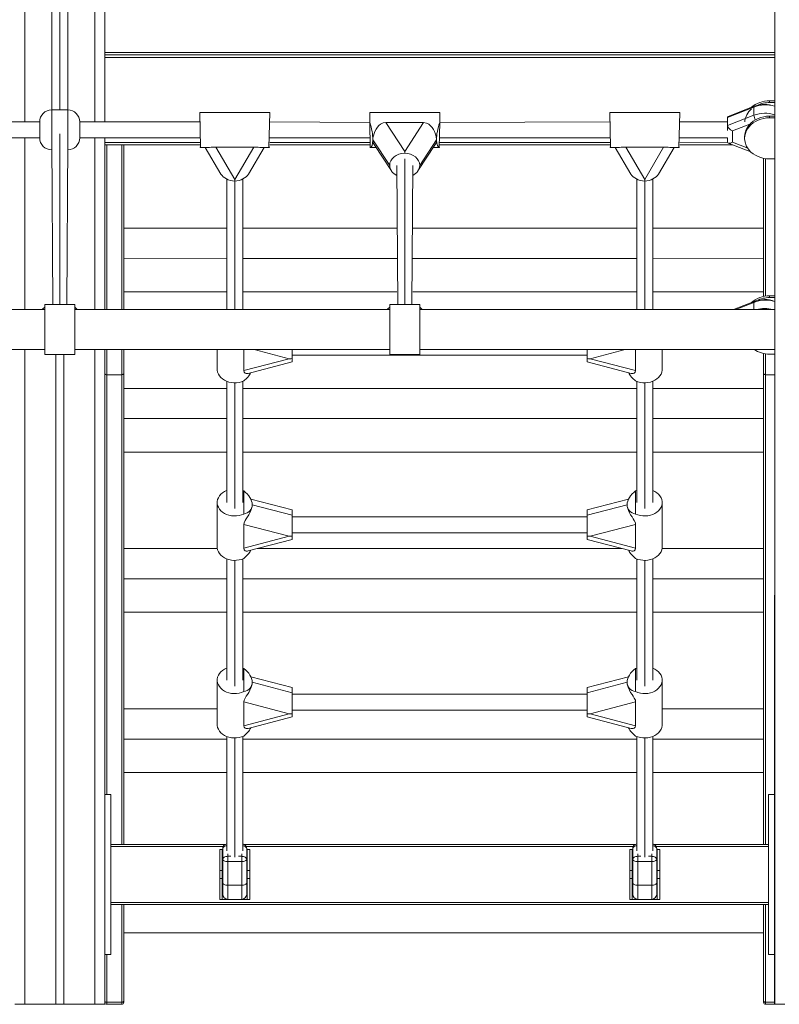
# Model space of a CAD drawing. Units: millimetres. Extents: x -3368 to 21295, y -8793 to 2871.
# Drawn here: x 11106 to 11865, y -611 to 374 of the extents above; entities that cross this region are included whole.
import ezdxf

# ---------------------------------------------------------------- set-up
doc = ezdxf.new("R2010")
doc.units = ezdxf.units.MM

msp = doc.modelspace()

# ---------------------------------------------------------------- linework, layer by layer
at = {"color": 7, "linetype": 'Continuous', "lineweight": 15}
for p, q in [((11860.93, 588.82), (11860.93, -611.18)), ((11190.79, 455.82), (11190.79, 271.82)), ((11137.79, 452.47), (11137.79, 283.82)), ((11153.79, 452.47), (11153.79, 283.82)), ((11860.93, 434.73), (11860.93, 292.92)), ((11860.79, 341.32), (11190.79, 341.32)), ((11860.79, 338.82), (11190.79, 338.82)), ((11860.79, 336.32), (11190.79, 336.32)), ((11840.06, 286.46), (11813.56, 276.1)), ((11840.39, 287.4), (11814.32, 277.21)), ((11840.06, 286.46), (11840.06, 278.51)), ((11855.79, 292.92), (11855.79, 291.22)), ((11855.79, 292.92), (11860.93, 292.92)), ((11860.93, 291.22), (11855.79, 291.22)), ((11153.79, 283.82), (11137.79, 283.82)), ((11355.79, 281.32), (11285.79, 281.32)), ((11285.79, 281.32), (11286.57, 246.32)), ((11355.79, 281.32), (11355, 246.32)), ((11525.79, 281.32), (11455.79, 281.32)), ((11455.79, 281.32), (11455.79, 271.05)), ((11525.79, 281.32), (11525.79, 271.05)), ((11765.79, 281.32), (11695.79, 281.32)), ((11695.79, 281.32), (11696.57, 246.32)), ((11765.79, 281.32), (11765, 246.32)), ((11813.56, 268.15), (11840.06, 278.51)), ((11813.56, 276.1), (11813.56, 268.15)), ((11855.79, 277.59), (11855.79, 275.89)), ((11860.93, 277.59), (11855.79, 277.59)), ((11855.79, 275.89), (11860.93, 275.89)), ((11125.79, 271.82), (10820.79, 271.82)), ((11125.79, 255.82), (11125.79, 271.82)), ((11285.79, 271.82), (11165.79, 271.82)), ((11165.79, 271.82), (11165.79, 255.82)), ((11455.79, 271.05), (11355.79, 271.82)), ((11456.13, 246.32), (11455.79, 271.05)), ((11471.8, 271.05), (11490.79, 242.21)), ((11509.77, 271.05), (11471.8, 271.05)), ((11490.79, 242.21), (11509.77, 271.05)), ((11525.79, 271.05), (11525.44, 246.32)), ((11695.79, 271.82), (11525.79, 271.05)), ((11813.56, 271.82), (11765.79, 271.82)), ((11813.56, 263.3), (11813.56, 268.15)), ((11818.56, 262.71), (11818.56, 251.45)), ((11830.79, 255.31), (11830.79, 257.01)), ((10820.79, 255.82), (11125.79, 255.82)), ((11137.79, 252.47), (11138.79, 89.04)), ((11153.79, 252.47), (11152.79, 89.04)), ((11165.79, 255.82), (11285.79, 255.82)), ((11190.79, 255.82), (11190.79, 84.04)), ((11285.79, 248.82), (11190.79, 248.82)), ((11209.79, 248.82), (11209.79, 165.51)), ((11286.57, 246.32), (11295.72, 246.32)), ((11291.33, 246.32), (11307.07, 219.61)), ((11339.77, 246.51), (11301.8, 246.51)), ((11301.8, 246.51), (11320.79, 214.29)), ((11320.79, 214.29), (11339.77, 246.51)), ((11334.5, 219.61), (11350.24, 246.32)), ((11345.85, 246.32), (11355, 246.32)), ((11355.79, 255.82), (11455.79, 255.82)), ((11455.79, 248.82), (11355.79, 248.82)), ((11456.13, 246.32), (11461.99, 246.32)), ((11475.79, 228.33), (11458.96, 253.88)), ((11460.18, 249.08), (11477.52, 222.74)), ((11504.05, 222.74), (11521.39, 249.08)), ((11522.61, 253.88), (11505.79, 228.33)), ((11519.58, 246.32), (11525.44, 246.32)), ((11525.79, 255.82), (11695.79, 255.82)), ((11695.79, 248.82), (11525.79, 248.82)), ((11696.57, 246.32), (11705.73, 246.32)), ((11701.33, 246.32), (11717.07, 219.61)), ((11711.8, 246.51), (11749.77, 246.51)), ((11730.79, 214.29), (11711.8, 246.51)), ((11749.77, 246.51), (11730.79, 214.29)), ((11744.5, 219.61), (11760.24, 246.32)), ((11755.85, 246.32), (11765, 246.32)), ((11765.79, 255.82), (11813.56, 255.82)), ((11818.82, 248.82), (11765.79, 248.82)), ((11813.56, 251.69), (11813.56, 255.82)), ((11814.32, 250.58), (11837.02, 241.71)), ((11490.79, 240.65), (11490.79, 242.21)), ((11482.79, 228.34), (11483.79, 89.04)), ((11498.79, 228.34), (11497.79, 89.04)), ((11849.79, 235.33), (11849.79, 165.51)), ((11855.79, 234.73), (11860.93, 234.73)), ((11860.93, 234.73), (11860.93, 97.69)), ((11312.79, 214.58), (11312.79, 84.04)), ((11320.79, 212.59), (11320.79, 214.29)), ((11328.79, 84.04), (11328.79, 214.58)), ((11722.79, 84.04), (11722.79, 214.58)), ((11730.79, 212.59), (11730.79, 214.29)), ((11738.79, 214.58), (11738.79, 84.04)), ((11312.79, 165.51), (11209.79, 165.51)), ((11209.79, 165.51), (11209.79, 135.51)), ((11482.79, 165.51), (11328.79, 165.51)), ((11722.79, 165.51), (11498.79, 165.51)), ((11849.79, 165.51), (11738.79, 165.51)), ((11849.79, 165.51), (11849.79, 135.51)), ((11209.79, 135.51), (11209.79, 84.04)), ((11312.79, 135.23), (11209.79, 135.51)), ((11312.79, 135.23), (11209.79, 135.51)), ((11209.79, 135.51), (11209.79, 135.51)), ((11482.79, 135.23), (11328.79, 135.23)), ((11482.79, 135.23), (11328.79, 135.23)), ((11722.79, 135.23), (11498.79, 135.23)), ((11722.79, 135.23), (11498.79, 135.23)), ((11849.79, 135.51), (11738.79, 135.23)), ((11849.79, 135.51), (11738.79, 135.23)), ((11849.79, 135.51), (11849.79, 135.51)), ((11849.79, 135.51), (11849.79, 97.09)), ((11312.79, 101.74), (11209.79, 101.74)), ((11312.79, 101.74), (11209.79, 101.74)), ((11482.79, 101.74), (11328.79, 101.74)), ((11482.79, 101.74), (11328.79, 101.74)), ((11722.79, 101.74), (11498.79, 101.74)), ((11722.79, 101.74), (11498.79, 101.74)), ((11849.79, 101.74), (11738.79, 101.74)), ((11849.79, 101.74), (11738.79, 101.74)), ((11160.79, 89.04), (11130.79, 89.04)), ((11130.79, 89.04), (11130.79, 39.04)), ((11152.79, 89.04), (11138.79, 89.04)), ((11160.79, 89.04), (11160.79, 39.04)), ((11505.79, 89.04), (11475.79, 89.04)), ((11475.79, 89.04), (11475.79, 39.04)), ((11497.79, 89.04), (11483.79, 89.04)), ((11505.79, 89.04), (11505.79, 39.04)), ((11840.39, 92.1), (11819.77, 84.04)), ((11855.79, 97.69), (11855.79, 95.99)), ((11855.79, 97.69), (11860.93, 97.69)), ((11860.93, 95.99), (11855.79, 95.99)), ((11130.79, 84.04), (10815.79, 84.04)), ((11475.79, 84.04), (11160.79, 84.04)), ((11860.93, 84.04), (11505.79, 84.04)), ((10815.79, 44.04), (11130.79, 44.04)), ((11160.79, 44.04), (11475.79, 44.04)), ((11190.79, 44.04), (11190.79, -442.45)), ((11209.79, 44.04), (11209.79, 19.79)), ((11303.29, 44.04), (11303.29, 24.25)), ((11329.8, 22.95), (11329.8, 44.04)), ((11378.29, 34.9), (11378.29, 44.04)), ((11505.79, 44.04), (11860.93, 44.04)), ((11673.29, 34.9), (11673.29, 44.04)), ((11721.77, 22.95), (11721.77, 44.04)), ((11748.29, 24.25), (11748.29, 44.04)), ((11849.79, 40.1), (11849.79, 19.79)), ((11855.79, 39.5), (11860.93, 39.5)), ((11860.93, 39.5), (11860.79, -442.45)), ((11130.79, 39.04), (11160.79, 39.04)), ((11138.79, 39.04), (11152.79, 39.04)), ((11141.79, 39.04), (11141.79, -611.18)), ((11149.79, 39.04), (11149.79, -611.18)), ((11375.31, 34.87), (11329.8, 22.95)), ((11334.22, 20.2), (11378.29, 31.73)), ((11378.29, 38.46), (11673.29, 38.46)), ((11378.29, 31.73), (11378.29, 34.9)), ((11475.79, 39.04), (11505.79, 39.04)), ((11483.79, 39.04), (11497.79, 39.04)), ((11673.29, 31.73), (11673.29, 34.9)), ((11673.29, 31.73), (11717.35, 20.2)), ((11676.26, 34.87), (11721.77, 22.95)), ((11209.79, 19.79), (11209.79, -451.18)), ((11849.79, 19.79), (11849.79, -451.18)), ((11192.79, 18.82), (11207.79, 18.82)), ((11312.79, 12.22), (11312.79, -109.02)), ((11328.79, -109.02), (11328.79, 12.22)), ((11722.79, -109.02), (11722.79, 12.22)), ((11738.79, 12.22), (11738.79, -109.02)), ((11860.79, 18.82), (11851.79, 18.82)), ((11312.79, 5.19), (11209.79, 5.19)), ((11722.79, 5.19), (11328.79, 5.19)), ((11849.79, 5.19), (11738.79, 5.19)), ((11312.79, -25.08), (11209.79, -25.08)), ((11312.79, -25.08), (11209.79, -25.08)), ((11722.79, -25.08), (11328.79, -25.08)), ((11722.79, -25.08), (11328.79, -25.08)), ((11849.79, -25.08), (11738.79, -25.08)), ((11849.79, -25.08), (11738.79, -25.08)), ((11312.79, -58.58), (11209.79, -58.58)), ((11312.79, -58.58), (11209.79, -58.58)), ((11722.79, -58.58), (11328.79, -58.58)), ((11722.79, -58.58), (11328.79, -58.58)), ((11849.79, -58.58), (11738.79, -58.58)), ((11849.79, -58.58), (11738.79, -58.58)), ((11329.8, -97.43), (11328.79, -97)), ((11329.8, -97.43), (11329.8, -120.62)), ((11721.77, -97.43), (11722.79, -97)), ((11721.77, -97.43), (11721.77, -120.62)), ((11378.29, -116.51), (11336.94, -105.68)), ((11714.64, -105.68), (11673.29, -116.51)), ((11303.29, -109.02), (11303.29, -153.45)), ((11338.29, -111.24), (11378.29, -121.72)), ((11378.29, -121.72), (11378.29, -116.51)), ((11713.29, -111.24), (11673.29, -121.72)), ((11673.29, -121.72), (11673.29, -116.51)), ((11748.29, -153.45), (11748.29, -109.02)), ((11378.29, -142.79), (11378.29, -121.72)), ((11673.29, -123.24), (11378.29, -123.24)), ((11673.29, -142.79), (11673.29, -121.72)), ((11329.8, -154.74), (11329.8, -130.91)), ((11329.8, -130.91), (11375.31, -142.83)), ((11721.77, -130.91), (11676.26, -142.83)), ((11721.77, -154.74), (11721.77, -130.91)), ((11375.31, -142.83), (11329.8, -154.74)), ((11334.22, -157.5), (11378.29, -145.96)), ((11378.29, -139.24), (11673.29, -139.24)), ((11378.29, -145.96), (11378.29, -142.79)), ((11673.29, -145.96), (11673.29, -142.79)), ((11673.29, -145.96), (11717.35, -157.5)), ((11676.26, -142.83), (11721.77, -154.74)), ((11303.42, -155.13), (11209.79, -155.13)), ((11708.29, -155.13), (11343.29, -155.13)), ((11849.79, -155.13), (11748.15, -155.13)), ((11312.79, -165.48), (11312.79, -286.72)), ((11328.79, -286.72), (11328.79, -165.48)), ((11722.79, -286.72), (11722.79, -165.48)), ((11738.79, -165.48), (11738.79, -286.72)), ((11312.79, -185.4), (11209.79, -185.4)), ((11312.79, -185.4), (11209.79, -185.4)), ((11722.79, -185.4), (11328.79, -185.4)), ((11722.79, -185.4), (11328.79, -185.4)), ((11849.79, -185.4), (11738.79, -185.4)), ((11849.79, -185.4), (11738.79, -185.4)), ((11312.79, -218.89), (11209.79, -218.89)), ((11312.79, -218.89), (11209.79, -218.89)), ((11722.79, -218.89), (11328.79, -218.89)), ((11722.79, -218.89), (11328.79, -218.89)), ((11849.79, -218.89), (11738.79, -218.89)), ((11849.79, -218.89), (11738.79, -218.89)), ((11329.8, -275.13), (11328.79, -274.69)), ((11329.8, -275.13), (11329.8, -298.31)), ((11721.77, -275.13), (11722.79, -274.69)), ((11721.77, -275.13), (11721.77, -298.31)), ((11378.29, -294.2), (11336.94, -283.38)), ((11714.64, -283.38), (11673.29, -294.2)), ((11303.29, -286.72), (11303.29, -331.14)), ((11338.29, -288.94), (11378.29, -299.41)), ((11378.29, -299.41), (11378.29, -294.2)), ((11713.29, -288.94), (11673.29, -299.41)), ((11673.29, -299.41), (11673.29, -294.2)), ((11748.29, -331.14), (11748.29, -286.72)), ((11378.29, -320.49), (11378.29, -299.41)), ((11673.29, -300.93), (11378.29, -300.93)), ((11673.29, -320.49), (11673.29, -299.41)), ((11329.8, -332.44), (11329.8, -308.61)), ((11329.8, -308.61), (11375.31, -320.52)), ((11721.77, -308.61), (11676.26, -320.52)), ((11721.77, -332.44), (11721.77, -308.61)), ((11303.29, -315.44), (11209.79, -315.44)), ((11375.31, -320.52), (11329.8, -332.44)), ((11334.22, -335.19), (11378.29, -323.66)), ((11378.29, -316.93), (11673.29, -316.93)), ((11378.29, -323.66), (11378.29, -320.49)), ((11673.29, -323.66), (11673.29, -320.49)), ((11673.29, -323.66), (11717.35, -335.19)), ((11676.26, -320.52), (11721.77, -332.44)), ((11849.79, -315.44), (11748.29, -315.44)), ((11312.79, -343.17), (11312.79, -457.62)), ((11328.79, -457.62), (11328.79, -343.17)), ((11722.79, -457.62), (11722.79, -343.17)), ((11738.79, -343.17), (11738.79, -457.62)), ((11312.79, -345.72), (11209.79, -345.72)), ((11312.79, -345.72), (11209.79, -345.72)), ((11722.79, -345.72), (11328.79, -345.72)), ((11722.79, -345.72), (11328.79, -345.72)), ((11849.79, -345.72), (11738.79, -345.72)), ((11849.79, -345.72), (11738.79, -345.72)), ((11312.79, -379.21), (11209.79, -379.21)), ((11312.79, -379.21), (11209.79, -379.21)), ((11722.79, -379.21), (11328.79, -379.21)), ((11722.79, -379.21), (11328.79, -379.21)), ((11849.79, -379.21), (11738.79, -379.21)), ((11849.79, -379.21), (11738.79, -379.21)), ((11196.79, -401.18), (11190.79, -401.18)), ((11196.79, -401.18), (11196.79, -561.18)), ((11860.79, -401.18), (11854.79, -401.18)), ((11854.79, -401.18), (11854.79, -561.18)), ((11190.79, -442.45), (11190.79, -519.91)), ((11860.79, -442.45), (11860.79, -519.91)), ((11196.79, -451.18), (11311.42, -451.18)), ((11330.15, -451.18), (11721.42, -451.18)), ((11740.15, -451.18), (11854.79, -451.18)), ((11305.79, -456.18), (11308.24, -456.18)), ((11305.79, -477.18), (11305.79, -456.18)), ((11308.24, -456.18), (11308.24, -477.18)), ((11308.79, -456.18), (11308.24, -456.18)), ((11308.79, -466.21), (11308.79, -455.58)), ((11313.79, -463.07), (11313.79, -468.37)), ((11327.79, -463.07), (11327.79, -468.37)), ((11332.79, -455.58), (11332.79, -466.21)), ((11333.24, -456.18), (11332.79, -456.18)), ((11333.24, -456.18), (11335.79, -456.18)), ((11333.24, -477.18), (11333.24, -456.18)), ((11335.79, -456.18), (11335.79, -477.18)), ((11718.33, -456.18), (11715.79, -456.18)), ((11715.79, -456.18), (11715.79, -477.18)), ((11718.33, -477.18), (11718.33, -456.18)), ((11718.33, -456.18), (11718.79, -456.18)), ((11718.79, -455.58), (11718.79, -466.21)), ((11723.79, -463.07), (11723.79, -468.37)), ((11737.79, -463.07), (11737.79, -468.37)), ((11742.79, -466.21), (11742.79, -455.58)), ((11742.79, -456.18), (11743.33, -456.18)), ((11745.79, -456.18), (11743.33, -456.18)), ((11743.33, -456.18), (11743.33, -477.18)), ((11745.79, -477.18), (11745.79, -456.18)), ((11308.79, -489.82), (11308.79, -466.21)), ((11327.79, -468.37), (11313.79, -468.37)), ((11313.79, -468.37), (11313.79, -491.98)), ((11327.79, -491.98), (11327.79, -468.37)), ((11332.79, -466.21), (11332.79, -489.82)), ((11718.79, -466.21), (11718.79, -489.82)), ((11723.79, -468.37), (11737.79, -468.37)), ((11723.79, -491.98), (11723.79, -468.37)), ((11737.79, -468.37), (11737.79, -491.98)), ((11742.79, -489.82), (11742.79, -466.21)), ((11305.79, -477.18), (11308.24, -477.18)), ((11305.79, -485.18), (11305.79, -477.18)), ((11308.24, -477.18), (11308.24, -485.18)), ((11333.24, -485.18), (11333.24, -477.18)), ((11333.24, -477.18), (11335.79, -477.18)), ((11335.79, -477.18), (11335.79, -485.18)), ((11718.33, -477.18), (11715.79, -477.18)), ((11715.79, -477.18), (11715.79, -485.18)), ((11718.33, -485.18), (11718.33, -477.18)), ((11745.79, -477.18), (11743.33, -477.18)), ((11743.33, -477.18), (11743.33, -485.18)), ((11745.79, -485.18), (11745.79, -477.18)), ((11308.24, -485.18), (11305.79, -485.18)), ((11305.79, -506.18), (11305.79, -485.18)), ((11308.24, -485.18), (11308.24, -506.18)), ((11308.79, -501.18), (11308.79, -489.82)), ((11327.79, -491.98), (11313.79, -491.98)), ((11332.79, -489.82), (11332.79, -501.18)), ((11335.79, -485.18), (11333.24, -485.18)), ((11333.24, -506.18), (11333.24, -485.18)), ((11335.79, -485.18), (11335.79, -506.18)), ((11715.79, -485.18), (11718.33, -485.18)), ((11715.79, -485.18), (11715.79, -506.18)), ((11718.33, -506.18), (11718.33, -485.18)), ((11718.79, -489.82), (11718.79, -501.18)), ((11723.79, -491.98), (11737.79, -491.98)), ((11742.79, -501.18), (11742.79, -489.82)), ((11743.33, -485.18), (11745.79, -485.18)), ((11743.33, -485.18), (11743.33, -506.18)), ((11745.79, -506.18), (11745.79, -485.18)), ((11854.79, -511.18), (11196.79, -511.18)), ((11209.79, -511.18), (11209.79, -607.98)), ((11308.24, -506.18), (11305.79, -506.18)), ((11308.24, -506.18), (11313.79, -506.18)), ((11313.79, -506.18), (11327.79, -506.18)), ((11327.79, -506.18), (11333.24, -506.18)), ((11335.79, -506.18), (11333.24, -506.18)), ((11715.79, -506.18), (11718.33, -506.18)), ((11723.79, -506.18), (11718.33, -506.18)), ((11723.79, -506.18), (11737.79, -506.18)), ((11743.33, -506.18), (11737.79, -506.18)), ((11743.33, -506.18), (11745.79, -506.18)), ((11849.79, -511.18), (11849.79, -607.98)), ((11190.79, -519.91), (11190.79, -611.18)), ((11860.79, -519.91), (11860.79, -611.18)), ((11849.79, -539.53), (11209.79, -539.53)), ((11849.79, -539.53), (11209.79, -539.53)), ((11190.79, -561.18), (11196.79, -561.18)), ((11854.79, -561.18), (11860.79, -561.18)), ((11192.79, -609.19), (11207.79, -609.19)), ((11192.79, -609.19), (11192.79, -611.18)), ((11207.79, -611.18), (11207.79, -609.19)), ((11209.79, -607.98), (11209.79, -609.18)), ((11849.79, -607.98), (11849.79, -609.18)), ((11851.79, -611.18), (11851.79, -609.19)), ((11100.79, -611.18), (11110.79, -611.18)), ((11110.79, -611.18), (11141.79, -611.18)), ((11141.79, -611.18), (11149.79, -611.18)), ((11149.79, -611.18), (11180.79, -611.18)), ((11180.79, -611.18), (11190.79, -611.18)), ((11192.79, -611.18), (11207.79, -611.18)), ((11860.79, -611.18), (11851.79, -611.18)), ((11860.79, -611.18), (11860.93, -611.18)), ((11860.93, -611.18), (11870.93, -611.18))]:
    msp.add_line(p, q, dxfattribs=at)
at = {"color": 8, "linetype": 'Continuous', "lineweight": 15}
for p, q in [((11110.79, 455.82), (11110.79, 271.82)), ((11145.79, 283.82), (11145.79, 460)), ((11180.79, 455.82), (11180.79, 271.82)), ((11137.79, 283.82), (11137.79, 252.47)), ((11153.79, 252.47), (11153.79, 283.82)), ((11835.91, 269.49), (11818.56, 262.71)), ((11145.79, 89.04), (11145.79, 260)), ((11110.79, 255.82), (11110.79, 84.04)), ((11180.79, 255.82), (11180.79, 84.04)), ((11285.79, 251.32), (11190.79, 251.32)), ((11192.79, 248.82), (11192.79, 84.04)), ((11207.79, 84.04), (11207.79, 248.82)), ((11455.79, 251.32), (11355.79, 251.32)), ((11695.79, 251.32), (11525.79, 251.32)), ((11813.56, 251.69), (11765.79, 251.32)), ((11818.56, 251.45), (11833.81, 245.49)), ((11490.79, 89.04), (11490.79, 234.92)), ((11851.79, 97.43), (11851.79, 234.99)), ((11320.79, 84.04), (11320.79, 212.59)), ((11730.79, 84.04), (11730.79, 212.59)), ((11840.06, 91.16), (11821.85, 84.04)), ((11840.06, 91.16), (11840.06, 84.04)), ((11110.79, 44.04), (11110.79, -611.18)), ((11180.79, 44.04), (11180.79, -611.18)), ((11192.79, 44.04), (11192.79, 18.82)), ((11207.79, 18.82), (11207.79, 44.04)), ((11340.28, 44.04), (11375.31, 34.87)), ((11711.29, 44.04), (11676.26, 34.87)), ((11851.79, 18.82), (11851.79, 39.76)), ((11192.79, 18.82), (11192.79, -401.18)), ((11207.79, -451.18), (11207.79, 18.82)), ((11320.79, -115.21), (11320.79, 10.72)), ((11730.79, -115.21), (11730.79, 10.72)), ((11851.79, -451.18), (11851.79, 18.82)), ((11320.79, -292.9), (11320.79, -166.97)), ((11730.79, -292.9), (11730.79, -166.97)), ((11320.79, -463.82), (11320.79, -344.67)), ((11730.79, -463.82), (11730.79, -344.67)), ((11309.4, -453.18), (11196.79, -453.18)), ((11719.4, -453.18), (11332.17, -453.18)), ((11854.79, -453.18), (11742.17, -453.18)), ((11313.79, -460.56), (11313.79, -463.07)), ((11313.79, -463.07), (11317.09, -463.07)), ((11324.48, -463.07), (11327.79, -463.07)), ((11327.79, -463.07), (11327.79, -460.56)), ((11723.79, -463.07), (11723.79, -460.56)), ((11727.09, -463.07), (11723.79, -463.07)), ((11737.79, -463.07), (11734.48, -463.07)), ((11737.79, -460.56), (11737.79, -463.07)), ((11313.79, -491.98), (11313.79, -506.18)), ((11327.79, -506.18), (11327.79, -491.98)), ((11723.79, -506.18), (11723.79, -491.98)), ((11737.79, -491.98), (11737.79, -506.18)), ((11196.79, -509.18), (11854.79, -509.18)), ((11207.79, -609.19), (11207.79, -511.18)), ((11851.79, -609.19), (11851.79, -511.18)), ((11192.79, -561.18), (11192.79, -609.19)), ((11860.79, -609.19), (11851.79, -609.19))]:
    msp.add_line(p, q, dxfattribs=at)
at = {"color": 7, "linetype": 'Continuous', "lineweight": 15, "flags": 128}
for points in [[(11830.79, 257.01), (11830.97, 259.49), (11831.51, 261.93), (11832.41, 264.31), (11833.65, 266.57), (11835.21, 268.7), (11837.07, 270.66), (11839.21, 272.41), (11841.58, 273.95), (11844.17, 275.23), (11846.92, 276.25), (11849.8, 276.99), (11852.77, 277.44), (11855.79, 277.59)], [(11855.79, 275.89), (11852.77, 275.74), (11849.8, 275.29), (11846.92, 274.55), (11844.17, 273.53), (11841.58, 272.24), (11839.21, 270.71), (11837.07, 268.95), (11835.21, 267), (11833.65, 264.87), (11832.41, 262.6), (11831.51, 260.23), (11830.97, 257.79), (11830.79, 255.31)], [(11458.96, 253.88), (11459.1, 255.88), (11459.49, 257.99), (11460.14, 260.14), (11461.02, 262.27), (11462.19, 264.44), (11463.59, 266.47), (11465.06, 268.11), (11466.76, 269.49), (11469.41, 270.73), (11471.8, 271.05)], [(11509.77, 271.05), (11512.5, 270.63), (11514.93, 269.41), (11516.65, 267.97), (11518.13, 266.28), (11519.47, 264.31), (11520.58, 262.2), (11521.59, 259.68), (11522.27, 257.15), (11522.61, 253.88)], [(11830.79, 255.31), (11830.97, 252.83), (11831.51, 250.38), (11832.41, 248.01), (11833.65, 245.74), (11835.21, 243.62), (11837.07, 241.66), (11839.21, 239.9), (11841.58, 238.37), (11844.17, 237.08), (11846.92, 236.06), (11849.8, 235.32), (11852.77, 234.88), (11855.79, 234.73)], [(11190.79, 19.79), (11190.79, 19.79), (11190.89, 19.49), (11191.19, 19.21), (11191.63, 19), (11192.17, 18.87), (11192.79, 18.82)], [(11207.79, 18.82), (11208.4, 18.87), (11208.94, 19), (11209.38, 19.21), (11209.68, 19.49), (11209.79, 19.79), (11209.79, 19.79)], [(11303.29, 24.25), (11303.33, 23.27), (11303.7, 21.32), (11304.43, 19.43), (11305.51, 17.65), (11306.91, 16.01), (11308.61, 14.54), (11310.56, 13.27), (11312.73, 12.24), (11315.07, 11.47), (11317.53, 10.96), (11320.06, 10.74), (11322.61, 10.8), (11325.11, 11.14), (11327.53, 11.77), (11329.8, 12.66)], [(11329.8, 22.95), (11330.19, 21.4), (11331.28, 20.42), (11332.4, 20.08), (11333.63, 20.08), (11334.22, 20.2)], [(11721.77, 22.95), (11721.38, 21.4), (11720.3, 20.42), (11719.17, 20.08), (11717.95, 20.08), (11717.35, 20.2)], [(11748.29, 24.25), (11748.24, 23.27), (11747.87, 21.32), (11747.14, 19.43), (11746.06, 17.65), (11744.66, 16.01), (11742.97, 14.54), (11741.01, 13.27), (11738.84, 12.24), (11736.5, 11.47), (11734.04, 10.96), (11731.51, 10.74), (11728.97, 10.8), (11726.46, 11.14), (11724.04, 11.77), (11721.77, 12.66)], [(11851.79, 18.82), (11851.17, 18.87), (11850.63, 19), (11850.19, 19.21), (11849.89, 19.49), (11849.79, 19.79), (11849.79, 19.79)], [(11312.79, -97), (11312.73, -97.02), (11310.56, -98.05), (11308.61, -99.31), (11306.91, -100.78), (11305.51, -102.42), (11304.43, -104.21), (11303.7, -106.09), (11303.33, -108.04), (11303.33, -110.01), (11303.7, -111.95), (11304.43, -113.84), (11305.51, -115.62), (11306.91, -117.27), (11308.61, -118.74), (11310.56, -120), (11312.73, -121.03), (11315.07, -121.81), (11317.53, -122.31), (11320.06, -122.54), (11322.61, -122.47), (11325.11, -122.13), (11327.53, -121.5), (11329.8, -120.62), (11329.8, -120.62)], [(11738.79, -97), (11738.84, -97.02), (11741.01, -98.05), (11742.97, -99.31), (11744.66, -100.78), (11746.06, -102.42), (11747.14, -104.21), (11747.87, -106.09), (11748.24, -108.04), (11748.24, -110.01), (11747.87, -111.95), (11747.14, -113.84), (11746.06, -115.62), (11744.66, -117.27), (11742.97, -118.74), (11741.01, -120), (11738.84, -121.03), (11736.5, -121.81), (11734.04, -122.31), (11731.51, -122.54), (11728.97, -122.47), (11726.46, -122.13), (11724.04, -121.5), (11721.77, -120.62), (11721.77, -120.62)], [(11338.29, -111.24), (11338.13, -113.11), (11337.67, -115.14), (11336.95, -117.17), (11335.98, -119.26), (11334.79, -121.38), (11333.45, -123.51), (11332.29, -125.25), (11331.19, -126.99), (11330.1, -129.24), (11329.8, -130.91)], [(11713.29, -111.24), (11713.44, -113.11), (11713.9, -115.14), (11714.62, -117.17), (11715.59, -119.26), (11716.78, -121.38), (11718.12, -123.51), (11719.28, -125.25), (11720.38, -126.99), (11721.47, -129.24), (11721.77, -130.91)], [(11303.29, -153.45), (11303.33, -154.43), (11303.7, -156.38), (11304.43, -158.26), (11305.51, -160.05), (11306.91, -161.69), (11308.61, -163.16), (11310.56, -164.42), (11312.73, -165.45), (11315.07, -166.23), (11317.53, -166.74), (11320.06, -166.96), (11322.61, -166.9), (11325.11, -166.55), (11327.53, -165.93), (11329.8, -165.04)], [(11329.8, -154.74), (11330.19, -156.3), (11331.28, -157.27), (11332.4, -157.61), (11333.63, -157.62), (11334.22, -157.5)], [(11721.77, -154.74), (11721.38, -156.3), (11720.3, -157.27), (11719.17, -157.61), (11717.95, -157.62), (11717.35, -157.5)], [(11748.29, -153.45), (11748.24, -154.43), (11747.87, -156.38), (11747.14, -158.26), (11746.06, -160.05), (11744.66, -161.69), (11742.97, -163.16), (11741.01, -164.42), (11738.84, -165.45), (11736.5, -166.23), (11734.04, -166.74), (11731.51, -166.96), (11728.97, -166.9), (11726.46, -166.55), (11724.04, -165.93), (11721.77, -165.04)], [(11312.79, -274.69), (11312.73, -274.71), (11310.56, -275.75), (11308.61, -277.01), (11306.91, -278.48), (11305.51, -280.12), (11304.43, -281.9), (11303.7, -283.79), (11303.33, -285.74), (11303.33, -287.7), (11303.7, -289.65), (11304.43, -291.54), (11305.51, -293.32), (11306.91, -294.96), (11308.61, -296.43), (11310.56, -297.7), (11312.73, -298.73), (11315.07, -299.5), (11317.53, -300.01), (11320.06, -300.23), (11322.61, -300.17), (11325.11, -299.82), (11327.53, -299.2), (11329.8, -298.31), (11329.8, -298.31)], [(11738.79, -274.69), (11738.84, -274.71), (11741.01, -275.75), (11742.97, -277.01), (11744.66, -278.48), (11746.06, -280.12), (11747.14, -281.9), (11747.87, -283.79), (11748.24, -285.74), (11748.24, -287.7), (11747.87, -289.65), (11747.14, -291.54), (11746.06, -293.32), (11744.66, -294.96), (11742.97, -296.43), (11741.01, -297.7), (11738.84, -298.73), (11736.5, -299.5), (11734.04, -300.01), (11731.51, -300.23), (11728.97, -300.17), (11726.46, -299.82), (11724.04, -299.2), (11721.77, -298.31), (11721.77, -298.31)], [(11338.29, -288.94), (11338.13, -290.8), (11337.67, -292.84), (11336.95, -294.87), (11335.98, -296.95), (11334.79, -299.08), (11333.45, -301.2), (11332.29, -302.95), (11331.19, -304.68), (11330.1, -306.93), (11329.8, -308.61)], [(11713.29, -288.94), (11713.44, -290.8), (11713.9, -292.84), (11714.62, -294.87), (11715.59, -296.95), (11716.78, -299.08), (11718.12, -301.2), (11719.28, -302.95), (11720.38, -304.68), (11721.47, -306.93), (11721.77, -308.61)], [(11303.29, -331.14), (11303.33, -332.13), (11303.7, -334.08), (11304.43, -335.96), (11305.51, -337.74), (11306.91, -339.39), (11308.61, -340.86), (11310.56, -342.12), (11312.73, -343.15), (11315.07, -343.93), (11317.53, -344.43), (11320.06, -344.66), (11322.61, -344.6), (11325.11, -344.25), (11327.53, -343.62), (11329.8, -342.74)], [(11329.8, -332.44), (11330.19, -333.99), (11331.28, -334.97), (11332.4, -335.31), (11333.63, -335.31), (11334.22, -335.19)], [(11721.77, -332.44), (11721.38, -333.99), (11720.3, -334.97), (11719.17, -335.31), (11717.95, -335.31), (11717.35, -335.19)], [(11748.29, -331.14), (11748.24, -332.13), (11747.87, -334.08), (11747.14, -335.96), (11746.06, -337.74), (11744.66, -339.39), (11742.97, -340.86), (11741.01, -342.12), (11738.84, -343.15), (11736.5, -343.93), (11734.04, -344.43), (11731.51, -344.66), (11728.97, -344.6), (11726.46, -344.25), (11724.04, -343.62), (11721.77, -342.74)], [(11313.79, -463.07), (11312.81, -463.13), (11311.87, -463.31), (11311.01, -463.6), (11310.25, -463.99), (11309.63, -464.47), (11309.17, -465.01), (11308.88, -465.6), (11308.79, -466.21)], [(11332.79, -466.21), (11332.69, -465.6), (11332.41, -465.01), (11331.94, -464.47), (11331.32, -463.99), (11330.56, -463.6), (11329.7, -463.31), (11328.76, -463.13), (11327.79, -463.07)], [(11718.79, -466.21), (11718.88, -465.6), (11719.17, -465.01), (11719.63, -464.47), (11720.25, -463.99), (11721.01, -463.6), (11721.87, -463.31), (11722.81, -463.13), (11723.79, -463.07)], [(11737.79, -463.07), (11738.76, -463.13), (11739.7, -463.31), (11740.56, -463.6), (11741.32, -463.99), (11741.94, -464.47), (11742.41, -465.01), (11742.69, -465.6), (11742.79, -466.21)], [(11308.79, -466.21), (11308.88, -466.64), (11309.17, -467.04), (11309.63, -467.41), (11310.25, -467.74), (11311.01, -468.01), (11311.87, -468.21), (11312.81, -468.33), (11313.79, -468.37)], [(11332.79, -466.21), (11332.69, -466.64), (11332.41, -467.04), (11331.94, -467.41), (11331.32, -467.74), (11330.56, -468.01), (11329.7, -468.21), (11328.76, -468.33), (11327.79, -468.37)], [(11718.79, -466.21), (11718.88, -466.64), (11719.17, -467.04), (11719.63, -467.41), (11720.25, -467.74), (11721.01, -468.01), (11721.87, -468.21), (11722.81, -468.33), (11723.79, -468.37)], [(11742.79, -466.21), (11742.69, -466.64), (11742.41, -467.04), (11741.94, -467.41), (11741.32, -467.74), (11740.56, -468.01), (11739.7, -468.21), (11738.76, -468.33), (11737.79, -468.37)], [(11308.79, -489.82), (11308.88, -490.24), (11309.17, -490.65), (11309.63, -491.02), (11310.25, -491.35), (11311.01, -491.62), (11311.87, -491.81), (11312.81, -491.94), (11313.79, -491.98)], [(11327.79, -491.98), (11328.76, -491.94), (11329.7, -491.81), (11330.56, -491.62), (11331.32, -491.35), (11331.94, -491.02), (11332.41, -490.65), (11332.69, -490.24), (11332.79, -489.82)], [(11723.79, -491.98), (11722.81, -491.94), (11721.87, -491.81), (11721.01, -491.62), (11720.25, -491.35), (11719.63, -491.02), (11719.17, -490.65), (11718.88, -490.24), (11718.79, -489.82)], [(11742.79, -489.82), (11742.69, -490.24), (11742.41, -490.65), (11741.94, -491.02), (11741.32, -491.35), (11740.56, -491.62), (11739.7, -491.81), (11738.76, -491.94), (11737.79, -491.98)], [(11190.79, -607.98), (11190.82, -608.22), (11190.94, -608.44), (11191.12, -608.65), (11191.37, -608.84), (11191.68, -608.99), (11192.02, -609.1), (11192.4, -609.16), (11192.79, -609.19)], [(11207.79, -609.19), (11208.18, -609.16), (11208.55, -609.1), (11208.9, -608.99), (11209.2, -608.84), (11209.45, -608.65), (11209.63, -608.44), (11209.75, -608.22), (11209.79, -607.98)], [(11851.79, -609.19), (11851.4, -609.16), (11851.02, -609.1), (11850.68, -608.99), (11850.37, -608.84), (11850.12, -608.65), (11849.94, -608.44), (11849.82, -608.22), (11849.79, -607.98)]]:
    msp.add_lwpolyline(points, dxfattribs=at)
at = {"color": 8, "linetype": 'Continuous', "lineweight": 15, "flags": 128}
for points in [[(11312.79, -452.5), (11311.87, -452.68), (11311.01, -452.97), (11310.25, -453.36), (11309.63, -453.84), (11309.17, -454.38), (11308.88, -454.97), (11308.79, -455.58)], [(11332.79, -455.58), (11332.69, -454.97), (11332.41, -454.38), (11331.94, -453.84), (11331.32, -453.36), (11330.56, -452.97), (11329.7, -452.68), (11328.79, -452.5)], [(11718.79, -455.58), (11718.88, -454.97), (11719.17, -454.38), (11719.63, -453.84), (11720.25, -453.36), (11721.01, -452.97), (11721.87, -452.68), (11722.79, -452.5)], [(11738.79, -452.5), (11739.7, -452.68), (11740.56, -452.97), (11741.32, -453.36), (11741.94, -453.84), (11742.41, -454.38), (11742.69, -454.97), (11742.79, -455.58)]]:
    msp.add_lwpolyline(points, dxfattribs=at)
at = {"color": 7, "linetype": 'Continuous', "lineweight": 15}
for centre, radius, start, end in [((11855.43, 265.12), 27.8, 89.27303, 130.71325), ((11850.74, 260.78), 28.57, 69.41663, 111.25801), ((11855.64, 262.19), 29.02, 89.7034, 115.51091), ((11137.79, 271.82), 12, 90, 180), ((11153.79, 271.82), 12, 0, 90), ((11849.7, 270.18), 18.94, 129.85726, 175.02973), ((11137.79, 255.82), 12, 180, 270), ((11153.79, 255.82), 12, 270, 0), ((11300.3, 196.43), 50.1, 88.28668, 95.24373), ((11339.9, 152.12), 94.39, 86.38917, 90.07967), ((11465.87, 253.08), 6.96, 173.37768, 215.06074), ((11515.03, 253.25), 7.61, 326.74469, 4.76754), ((11711.67, 152.12), 94.39, 89.92033, 93.61083), ((11751.27, 196.43), 50.1, 84.75627, 91.71332), ((11855.43, 69.93), 27.77, 89.26118, 131.14396), ((11850.74, 65.48), 28.57, 69.41663, 111.25801), ((11855.63, 67), 28.99, 89.69298, 116.09128), ((11137.79, 76.6), 12, 125.68533, 141.6598), ((11153.79, 76.6), 12, 38.3402, 54.31467), ((11482.79, 76.6), 12, 125.68533, 141.6598), ((11498.79, 76.6), 12, 38.3402, 54.31467), ((11855.53, 67.89), 28.4, 237.14678, 270.52347), ((11313.79, -455.58), 5, 101.53696, 180), ((11327.79, -455.58), 5, 0, 78.46304), ((11723.79, -455.58), 5, 101.53696, 180), ((11737.79, -455.58), 5, 0, 78.46304), ((11313.79, -501.18), 5, 180, 270), ((11327.79, -501.18), 5, 270, 0), ((11723.79, -501.18), 5, 180, 270), ((11737.79, -501.18), 5, 270, 0), ((11192.79, -609.18), 2, 180, 270), ((11207.79, -609.18), 2, 270, 360), ((11851.79, -609.18), 2, 180, 270)]:
    msp.add_arc(centre, radius, start, end, dxfattribs=at)
at = {"color": 8, "linetype": 'Continuous', "lineweight": 15}
for centre, radius, start, end in [((11840.98, 286.67), 0.943, 129.1616, 192.71346), ((11851.85, 259.05), 29.84, 72.57464, 113.27476), ((11850.79, 250.67), 29.84, 70.14188, 111.07313), ((11853.93, 279.63), 13.91, 184.59991, 204.83411), ((11840.98, 91.37), 0.943, 129.1616, 192.71346), ((11851.85, 63.75), 29.84, 72.57464, 113.27476), ((11850.79, 55.2), 30, 73.97448, 106.02552)]:
    msp.add_arc(centre, radius, start, end, dxfattribs=at)
at = {"color": 7, "linetype": 'Continuous', "lineweight": 15}
for centre, major_axis, ratio, start_param, end_param in [((11818.56, 273.5), (4.81, -3.28), 0.418892, 2.863019, 3.420167), ((11452.42, 263.82), (-4.08, 17.46), 0.29323, 4.040032, 5.069729), ((11529.16, 263.82), (4.08, 17.46), 0.29323, 1.213457, 2.243153), ((11818.56, 265.55), (4.81, -3.28), 0.418892, 3.420167, 4.990963), ((11282.42, 263.82), (-4.5, 17.46), 0.272332, 2.925129, 3.071561), ((11359.16, 263.82), (4.5, 17.46), 0.272332, 3.211624, 3.358056), ((11452.42, 263.82), (-4.08, 17.46), 0.29323, 3.010335, 4.040032), ((11529.16, 263.82), (4.08, 17.46), 0.29323, 2.243153, 3.27285), ((11692.42, 263.82), (-4.5, 17.46), 0.272332, 2.925129, 3.071561), ((11769.16, 263.82), (4.5, 17.46), 0.272332, 3.211624, 3.358056), ((11818.56, 254.29), (4.81, 3.28), 0.418892, 2.863019, 4.433815), ((11491.8, 228.33), (16.01, 0), 0.77093, 1.63418, 3.141593), ((11489.77, 228.33), (16.01, 0), 0.77093, 0, 1.507413), ((11491.8, 228.33), (16.01, 0), 0.77093, 3.141593, 4.114508), ((11489.77, 228.33), (16.01, 0), 0.77093, 5.31027, 6.283185), ((11321.8, 224.16), (16.01, 0), 0.723864, 3.544737, 4.649005), ((11319.77, 224.16), (16.01, 0), 0.723864, 4.775773, 5.88004), ((11731.8, 224.16), (16.01, 0), 0.723864, 3.544737, 4.649005), ((11729.77, 224.16), (16.01, 0), 0.723864, 4.775773, 5.88004), ((11375.31, 46.46), (39.34, 0), 0.294692, 4.712389, 4.788019), ((11676.26, 46.46), (39.34, 0), 0.294692, 4.636759, 4.712389), ((11320.79, 21.89), (16.41, 8.99), 0.675858, 4.898775, 5.533178), ((11730.79, 21.89), (16.41, -8.99), 0.675858, 3.8916, 4.526002), ((11320.79, -106.66), (16.41, -8.99), 0.675858, 0.354713, 1.38441), ((11730.79, -106.66), (16.41, 8.99), 0.675858, 1.757183, 2.78688), ((11320.79, -106.66), (16.41, -8.99), 0.675858, 5.608202, 6.637898), ((11730.79, -106.66), (16.41, 8.99), 0.675858, 2.78688, 3.816576), ((11375.31, -131.24), (39.34, 0), 0.294692, 4.712389, 4.788019), ((11676.26, -131.24), (39.34, 0), 0.294692, 4.636759, 4.712389), ((11320.79, -155.81), (16.41, 8.99), 0.675858, 4.898775, 5.533178), ((11730.79, -155.81), (16.41, -8.99), 0.675858, 3.8916, 4.526002), ((11320.79, -284.36), (16.41, -8.99), 0.675858, 0.354713, 1.38441), ((11730.79, -284.36), (16.41, 8.99), 0.675858, 1.757183, 2.78688), ((11320.79, -284.36), (16.41, -8.99), 0.675858, 5.608202, 6.637898), ((11730.79, -284.36), (16.41, 8.99), 0.675858, 2.78688, 3.816576), ((11375.31, -308.93), (39.34, 0), 0.294692, 4.712389, 4.788019), ((11676.26, -308.93), (39.34, 0), 0.294692, 4.636759, 4.712389), ((11320.79, -333.5), (16.41, 8.99), 0.675858, 4.898775, 5.533178), ((11730.79, -333.5), (16.41, -8.99), 0.675858, 3.8916, 4.526002)]:
    msp.add_ellipse(centre, major_axis=major_axis, ratio=ratio, start_param=start_param, end_param=end_param, dxfattribs=at)

doc.saveas('drawing.dxf')
